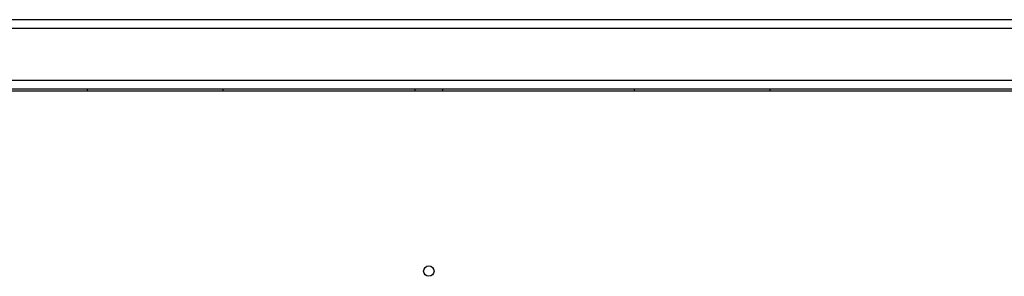
# Model space of a CAD drawing. Extents: x 355 to 4839, y 153 to 3264.
# Drawn here: x 2045 to 2329, y 980 to 1054 of the extents above; entities that cross this region are included whole.
import ezdxf

# ---------------------------------------------------------------- set-up
doc = ezdxf.new("R2010")
doc.units = 0
doc.layers.get('0').update_dxf_attribs({"linetype": 'CONTINUOUS'})

msp = doc.modelspace()

# ---------------------------------------------------------------- linework, layer by layer
at = {"color": 7, "linetype": 'CONTINUOUS'}
for p, q in [((1731.51, 1053.58), (2595.01, 1053.58)), ((1731.51, 1051.08), (2595.01, 1051.08)), ((2595.01, 1036.08), (1731.51, 1036.08)), ((2595.01, 1033.58), (1731.51, 1033.58)), ((1767.01, 1033.08), (2559.51, 1033.08)), ((2065.01, 1033.08), (2065.01, 1033.58)), ((2104.01, 1033.08), (2104.01, 1033.58)), ((2159.26, 1033.58), (2159.26, 1033.08)), ((2167.26, 1033.08), (2167.26, 1033.58)), ((2222.51, 1033.08), (2222.51, 1033.58)), ((2261.51, 1033.08), (2261.51, 1033.58))]:
    msp.add_line(p, q, dxfattribs=at)
msp.add_circle((2163.26, 981.08), 1.5, dxfattribs=at)

doc.saveas('drawing.dxf')
